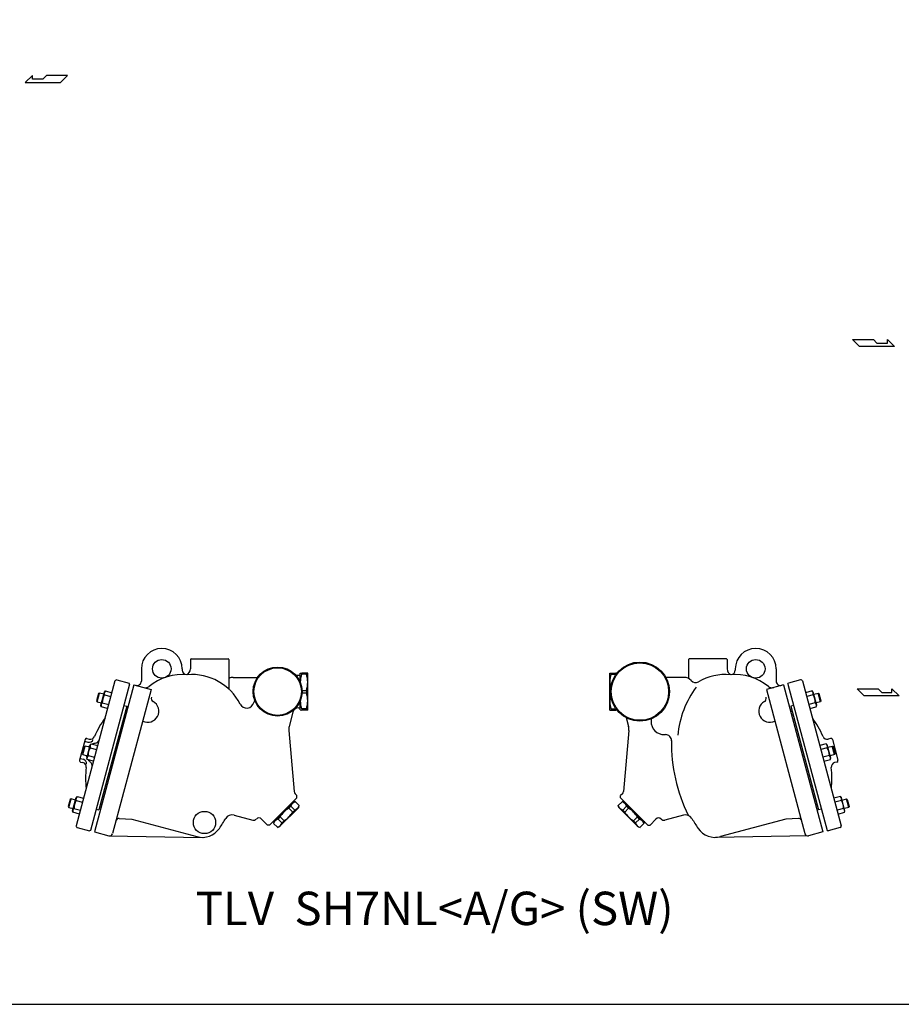
# Model space of a CAD drawing. Extents: x 154 to 4004, y 70 to 2674.
# Drawn here: x 1533 to 2720, y 70 to 1396 of the extents above; entities that cross this region are included whole.
import ezdxf
from ezdxf.enums import TextEntityAlignment as Align

# ---------------------------------------------------------------- set-up
doc = ezdxf.new("R2010")
doc.units = 0
doc.header["$LTSCALE"] = 56
doc.layers.get('0').update_dxf_attribs({"linetype": 'CONTINUOUS'})
doc.styles.get("Standard").update_dxf_attribs({"font": 'simplex', "width": 0.8, "bigfont": 'extfont'})

msp = doc.modelspace()

# ---------------------------------------------------------------- linework, layer by layer
for p, q in [((1549.9, 1320.6), (1540.2, 1311.1)), ((1549.9, 1315.8), (1549.9, 1320.6)), ((1563.8, 1315.8), (1549.9, 1315.8)), ((1568.6, 1320.6), (1563.8, 1315.8)), ((1596.9, 1320.6), (1568.6, 1320.6)), ((1587.5, 1311.1), (1596.9, 1320.6)), ((1540.2, 1311.1), (1587.5, 1311.1)), ((2663.6, 955.7), (2654.1, 965.2)), ((2654.1, 965.2), (2682.5, 965.2)), ((2710.8, 955.7), (2663.6, 955.7)), ((2682.5, 965.2), (2687.2, 960.4)), ((2687.2, 960.4), (2701.2, 960.4)), ((2701.2, 965.2), (2710.8, 955.7)), ((2701.2, 960.4), (2701.2, 965.2)), ((1762.5, 534.1), (1762.5, 521.5)), ((1763.5, 535.1), (1813.5, 535.1)), ((1814.5, 534.1), (1814.5, 494.3)), ((2433.4, 534.1), (2433.4, 508.8)), ((2484.4, 535.1), (2434.4, 535.1)), ((2485.4, 534.1), (2485.4, 521.5)), ((1696.5, 521.7), (1696.5, 505.3)), ((1751.5, 521.7), (1751.5, 520)), ((2496.4, 521.7), (2496.4, 520)), ((2551.4, 521.7), (2551.4, 505.3)), ((1661, 505.4), (1608.8, 310.3)), ((1663.5, 506.8), (1679.9, 502.4)), ((1820.2, 510.2), (1853.1, 510.2)), ((1821, 510.2), (1821, 510.2)), ((1904.6, 513.1), (1910, 513.1)), ((1910.5, 513.1), (1910, 513.1)), ((1910, 513.1), (1910, 504.9)), ((1910.5, 515.9), (1912.4, 516.1)), ((1910.5, 503.7), (1910.5, 515.9)), ((1918.8, 516.1), (1912.4, 516.1)), ((1912.4, 516.1), (1912.4, 514.6)), ((1918.8, 514.6), (1912.4, 514.6)), ((1918.8, 516.1), (1918.8, 514.6)), ((1920.5, 516.1), (1918.8, 516.1)), ((1920.5, 466.1), (1920.5, 516.1)), ((2327.4, 466.1), (2327.4, 516.1)), ((2327.4, 516.1), (2329.1, 516.1)), ((2329.1, 516.1), (2335.5, 516.1)), ((2329.1, 516.1), (2329.1, 514.6)), ((2329.1, 514.6), (2335.5, 514.6)), ((2336.8, 516), (2335.5, 516.1)), ((2335.5, 516.1), (2335.5, 514.6)), ((2427.7, 510.2), (2402.7, 510.2)), ((2426.9, 510.2), (2426.9, 510.2)), ((2584.4, 506.8), (2568, 502.4)), ((2586.8, 505.4), (2639.1, 310.3)), ((1680.6, 501.2), (1627.8, 304.2)), ((1686.5, 500.1), (1633.5, 302.1)), ((1646.7, 490.5), (1648.1, 491.9)), ((1648.1, 491.9), (1656.8, 489.6)), ((1709.7, 493.9), (1657.7, 299.8)), ((1680.6, 501.2), (1679.9, 502.4)), ((1686.5, 500.1), (1709.7, 493.9)), ((1913, 492.7), (1918.8, 492.7)), ((1918.8, 492.7), (1918.8, 489.6)), ((2561.3, 500.1), (2538.2, 493.9)), ((2538.2, 493.9), (2590.2, 299.8)), ((2561.3, 500.1), (2614.4, 302.1)), ((2567.3, 501.2), (2568, 502.4)), ((2567.3, 501.2), (2620.1, 304.2)), ((2599.8, 491.9), (2591.1, 489.6)), ((2601.2, 490.5), (2599.8, 491.9)), ((2669.8, 485.2), (2660.4, 494.7)), ((2660.4, 494.7), (2688.7, 494.7)), ((2688.7, 494.7), (2693.5, 489.9)), ((2707.4, 494.7), (2717.1, 485.2)), ((2707.4, 489.9), (2707.4, 494.7)), ((1638.8, 488.3), (1636.2, 478.5)), ((1636.2, 478.5), (1636.9, 477.3)), ((1636.9, 477.3), (1640, 488.9)), ((1636.9, 477.3), (1642.7, 475.8)), ((1640, 488.9), (1638.8, 488.3)), ((1645.8, 487.4), (1640, 488.9)), ((1641.9, 472.7), (1646.7, 490.5)), ((1646.7, 486.6), (1655.4, 484.3)), ((1849, 479.8), (1848.1, 476.3)), ((1910, 477.4), (1910, 469.1)), ((1910.5, 466.4), (1910.5, 478.5)), ((1913, 489.6), (1918.8, 489.6)), ((2601.2, 486.6), (2592.5, 484.3)), ((2606, 472.7), (2601.2, 490.5)), ((2602, 487.4), (2607.9, 488.9)), ((2611, 477.3), (2605.1, 475.8)), ((2611, 477.3), (2607.9, 488.9)), ((2607.9, 488.9), (2609, 488.3)), ((2609, 488.3), (2611.7, 478.5)), ((2611.7, 478.5), (2611, 477.3)), ((2717.1, 485.2), (2669.8, 485.2)), ((2693.5, 489.9), (2707.4, 489.9)), ((1676.8, 471.4), (1639.4, 331.9)), ((1642.4, 470.7), (1641.9, 472.7)), ((1651.1, 468.4), (1642.4, 470.7)), ((1643.9, 476), (1652.5, 473.7)), ((1672.9, 472.5), (1676.8, 471.4)), ((1674.8, 464.1), (1676.7, 463.6)), ((1908.2, 469.1), (1910, 469.1)), ((1910.5, 469.1), (1910, 469.1)), ((1910.5, 466.4), (1912.4, 466.1)), ((1918.8, 467.7), (1912.4, 467.7)), ((1912.4, 467.7), (1912.4, 466.1)), ((1918.8, 466.1), (1912.4, 466.1)), ((1918.8, 467.7), (1918.8, 466.1)), ((1920.5, 466.1), (1918.8, 466.1)), ((2327.4, 466.1), (2329.1, 466.1)), ((2329.1, 467.7), (2335.5, 467.7)), ((2329.1, 467.7), (2329.1, 466.1)), ((2329.1, 466.1), (2335.5, 466.1)), ((2335.5, 467.7), (2335.5, 466.1)), ((2336.8, 466.3), (2335.5, 466.1)), ((2575, 472.5), (2571.1, 471.4)), ((2571.1, 471.4), (2608.5, 331.9)), ((2573.1, 464.1), (2571.1, 463.6)), ((2604, 476), (2595.4, 473.7)), ((2596.8, 468.4), (2605.5, 470.7)), ((2605.5, 470.7), (2606, 472.7)), ((1900.5, 463.2), (1895.4, 444.1)), ((2349.3, 456), (2352.5, 444.1)), ((2382.9, 454.3), (2382.9, 451.1)), ((1894.9, 438.9), (1902.1, 356.6)), ((2353, 438.9), (2345.8, 356.6)), ((1620.8, 426.7), (1613.3, 398.7)), ((1623.2, 428.1), (1626.4, 427.2)), ((2400.9, 433.1), (2402.4, 433.1)), ((2624.7, 428.1), (2621.5, 427.2)), ((2627.1, 426.7), (2634.6, 398.7)), ((1619.8, 417.1), (1617.2, 407.4)), ((1617.8, 406.2), (1620.9, 417.8)), ((1620.9, 417.8), (1619.8, 417.1)), ((1620.1, 424.2), (1624.6, 423.1)), ((1626.8, 416.3), (1620.9, 417.8)), ((1622.9, 401.6), (1627.6, 419.4)), ((1627.6, 419.4), (1629.1, 420.8)), ((1627.6, 415.5), (1636.3, 413.2)), ((1629.1, 420.8), (1637.7, 418.5)), ((2618.8, 420.8), (2610.1, 418.5)), ((2620.3, 415.5), (2611.6, 413.2)), ((2620.3, 419.4), (2618.8, 420.8)), ((2625, 401.6), (2620.3, 419.4)), ((2621.1, 416.3), (2626.9, 417.8)), ((2626.9, 417.8), (2628.1, 417.1)), ((2630, 406.2), (2626.9, 417.8)), ((2628.1, 417.1), (2630.7, 407.4)), ((1613.9, 401.1), (1618.4, 399.9)), ((1617.2, 407.4), (1617.8, 406.2)), ((1617.8, 406.2), (1623.7, 404.7)), ((1623.4, 399.6), (1622.9, 401.6)), ((1632.1, 397.3), (1623.4, 399.6)), ((1624.8, 404.9), (1633.5, 402.6)), ((2623.1, 404.9), (2614.4, 402.6)), ((2615.8, 397.3), (2624.5, 399.6)), ((2630, 406.2), (2624.2, 404.7)), ((2624.5, 399.6), (2625, 401.6)), ((2630.7, 407.4), (2630, 406.2)), ((1614.7, 396.2), (1617.8, 395.4)), ((2633.2, 396.2), (2630.1, 395.4)), ((1600.7, 346), (1598.1, 336.3)), ((1598.8, 335.1), (1601.9, 346.7)), ((1601.9, 346.7), (1600.7, 346)), ((1607.7, 345.1), (1601.9, 346.7)), ((1603.8, 330.4), (1608.6, 348.3)), ((1608.6, 348.3), (1610, 349.7)), ((1610, 349.7), (1618.7, 347.4)), ((1906, 348.2), (1869.2, 311.4)), ((1903.6, 353.5), (1906, 351)), ((1906, 348.2), (1906, 351)), ((2344.3, 353.5), (2341.9, 351)), ((2341.9, 348.2), (2341.9, 351)), ((2341.9, 348.2), (2378.6, 311.4)), ((2637.9, 349.7), (2629.2, 347.4)), ((2639.3, 348.3), (2637.9, 349.7)), ((2644.1, 330.4), (2639.3, 348.3)), ((2640.1, 345.1), (2646, 346.7)), ((2646, 346.7), (2647.2, 346)), ((2649.1, 335.1), (2646, 346.7)), ((2647.2, 346), (2649.8, 336.3)), ((1598.1, 336.3), (1598.8, 335.1)), ((1598.8, 335.1), (1604.6, 333.6)), ((1605.7, 333.8), (1614.4, 331.5)), ((1608.6, 344.4), (1617.3, 342.1)), ((1635.5, 332.9), (1639.4, 331.9)), ((1641.4, 339.2), (1643.3, 338.7)), ((1874.9, 315.7), (1901.8, 342.5)), ((1882.3, 308.9), (1908.5, 335.1)), ((1895.2, 334.1), (1897.9, 336.9)), ((1895.2, 334.1), (1900.4, 328.8)), ((1897.9, 336.9), (1903.2, 331.6)), ((1900.4, 328.8), (1903.2, 331.6)), ((1901.1, 343.2), (1901.8, 342.5)), ((1901.4, 342.2), (1903.9, 342.8)), ((1903.9, 342.8), (1909.2, 337.6)), ((1908.5, 335.1), (1909.2, 337.6)), ((2344, 342.8), (2338.7, 337.6)), ((2339.4, 335.1), (2338.7, 337.6)), ((2365.6, 308.9), (2339.4, 335.1)), ((2346.5, 342.2), (2344, 342.8)), ((2349.9, 336.9), (2344.7, 331.6)), ((2347.5, 328.8), (2344.7, 331.6)), ((2346.8, 343.2), (2346.1, 342.5)), ((2373, 315.7), (2346.1, 342.5)), ((2352.7, 334.1), (2347.5, 328.8)), ((2352.7, 334.1), (2349.9, 336.9)), ((2606.5, 339.2), (2604.6, 338.7)), ((2612.4, 332.9), (2608.5, 331.9)), ((2639.3, 344.4), (2630.6, 342.1)), ((2642.1, 333.8), (2633.5, 331.5)), ((2649.1, 335.1), (2643.3, 333.6)), ((2649.8, 336.3), (2649.1, 335.1)), ((1604.3, 328.5), (1603.8, 330.4)), ((1613, 326.2), (1604.3, 328.5)), ((1666.5, 320.3), (1683.6, 319.2)), ((1683.6, 319.2), (1771.3, 295.8)), ((1821.3, 324.9), (1846.5, 318.1)), ((1858.4, 319.4), (1866.4, 311.4)), ((1880.6, 319.5), (1883.4, 322.3)), ((1880.6, 319.5), (1885.8, 314.3)), ((1883.4, 322.3), (1888.6, 317)), ((2364.5, 322.3), (2359.3, 317)), ((2367.3, 319.5), (2362.1, 314.3)), ((2367.3, 319.5), (2364.5, 322.3)), ((2389.5, 319.4), (2381.5, 311.4)), ((2426.6, 324.9), (2401.4, 318.1)), ((2564.3, 319.2), (2476.6, 295.8)), ((2581.3, 320.3), (2564.3, 319.2)), ((2634.9, 326.2), (2643.6, 328.5)), ((2643.6, 328.5), (2644.1, 330.4)), ((1610.2, 307.9), (1626.6, 303.5)), ((1869.2, 311.4), (1866.4, 311.4)), ((1874.2, 316.4), (1874.9, 315.7)), ((1875.3, 316), (1874.6, 313.5)), ((1874.6, 313.5), (1879.8, 308.3)), ((1882.3, 308.9), (1879.8, 308.3)), ((1885.8, 314.3), (1888.6, 317)), ((2362.1, 314.3), (2359.3, 317)), ((2365.6, 308.9), (2368.1, 308.3)), ((2373.3, 313.5), (2368.1, 308.3)), ((2372.6, 316), (2373.3, 313.5)), ((2373.7, 316.4), (2373, 315.7)), ((2378.6, 311.4), (2381.5, 311.4)), ((2637.7, 307.9), (2621.3, 303.5)), ((1627.8, 304.2), (1626.6, 303.5)), ((1633.5, 302.1), (1652.8, 297)), ((1652.8, 297), (1778.2, 294.8)), ((2595.1, 297), (2469.6, 294.8)), ((2614.4, 302.1), (2595.1, 297)), ((2620.1, 304.2), (2621.3, 303.5))]:
    msp.add_line(p, q)
msp.add_lwpolyline([(154, 70), (4004, 70), (4004, 2674), (154, 2674)], close=True)
for centre, radius in [((1724, 521.7), 12.5), ((2367.9, 491.1), 39.8), ((2523.9, 521.7), 12.5), ((1880, 491.1), 33), ((1880, 491.1), 32), ((2367.9, 491.1), 38.7), ((1781.5, 314.8), 15)]:
    msp.add_circle(centre, radius)
for centre, radius, start, end in [((1724, 521.7), 27.5, 0, 180), ((2523.9, 521.7), 27.5, 0, 180), ((1763.5, 534.1), 1, 90, 180), ((1813.5, 534.1), 1, 0, 90), ((2434.4, 534.1), 1, 90, 180), ((2484.4, 534.1), 1, 0, 90), ((1757.5, 520), 6, 180, 266.3747), ((1754.5, 521.5), 8, 289.7193, 0), ((2493.4, 521.5), 8, 180, 250.2807), ((2490.4, 520), 6, 273.6253, 0), ((1663, 504.9), 2, 75, 165), ((1690.5, 505.3), 6, 255, 0), ((1752.5, 441.1), 73, 85.2854, 128.7282), ((1764.5, 441.1), 73, 27.0641, 94.7146), ((1820.2, 498.2), 12, 90, 118.1158), ((1943.2, 503.6), 32.7, 160.5004, 179.8262), ((1885.2, 503.6), 35.3, 341.9748, 18.0252), ((2362.7, 503.6), 35.3, 161.9748, 193.5193), ((2304.7, 503.6), 32.7, 19.0527, 19.4996), ((2427.7, 498.2), 12, 40.7335, 90), ((2442.9, 511.3), 8, 220.7335, 299.9961), ((2483.4, 441.1), 73, 85.2854, 119.9961), ((2495.4, 441.1), 73, 51.2718, 94.7146), ((2557.4, 505.3), 6, 180, 285), ((2584.9, 504.9), 2, 15, 105), ((1651.6, 488.1), 5.18, 133.0005, 196.9995), ((1701.8, 504.3), 8, 255, 308.7282), ((2551.5, 418.9), 133.3, 144.0092, 174.2539), ((2546, 504.3), 8, 231.2718, 285), ((2596.2, 488.1), 5.18, 343.0005, 46.9995), ((1663.4, 476.5), 19.5, 148.6803, 181.3197), ((1705, 464.7), 15, 243.463, 60.5225), ((1714.8, 482.1), 5, 165, 240.5225), ((1943.2, 478.6), 32.7, 180.1738, 199.4996), ((1885.2, 478.6), 35.3, 341.9748, 18.0252), ((2362.7, 478.6), 35.3, 166.4807, 198.0252), ((2542.9, 464.7), 15, 119.4775, 296.537), ((2533.1, 482.1), 5, 299.4775, 15), ((2584.5, 476.5), 19.5, 358.6803, 31.3197), ((1647.4, 472.2), 5.18, 133.0005, 196.9995), ((1838.4, 478.9), 10, 207.0641, 345), ((1908.2, 461.1), 8, 90, 165), ((2304.7, 478.6), 32.7, 340.5004, 340.9473), ((2600.5, 472.2), 5.18, 343.0005, 46.9995), ((1761.4, 374), 140, 144.3439, 156.1348), ((2400.9, 451.1), 18, 180, 270), ((2486.5, 374), 140, 23.8652, 35.6561), ((1909.9, 440.2), 15, 165, 185), ((2338, 440.2), 15, 355, 15), ((1622.7, 426.1), 2, 75, 165), ((1626.1, 428.8), 6, 255, 337.9181), ((1627.9, 433), 6, 255, 336.1348), ((1633.9, 427.5), 6, 275.3817, 345), ((2402.4, 425.1), 8, 359.0815, 90), ((2629.4, 421.5), 219, 179.0815, 206.2911), ((2620, 433), 6, 203.8652, 285), ((2625.2, 426.1), 2, 15, 105), ((1644.3, 405.3), 19.5, 148.6803, 181.3197), ((1635.8, 407.6), 13.9, 126.7114, 139.5197), ((1632.6, 417), 5.18, 133.0005, 196.9995), ((1635.8, 407.6), 13.9, 95.3817, 113.1358), ((2615.3, 417), 5.18, 343.0005, 46.9995), ((2603.6, 405.3), 19.5, 358.6803, 31.3197), ((1615.2, 398.1), 2, 165, 255), ((1616.8, 394.1), 6, 352.0819, 75), ((1635.8, 407.6), 13.9, 190.4803, 203.2886), ((1628.3, 401.1), 5.18, 133.0005, 196.9995), ((1635.8, 407.6), 13.9, 216.8642, 234.6183), ((2619.6, 401.1), 5.18, 343.0005, 46.9995), ((2632.7, 398.1), 2, 285, 15), ((1616.3, 389.6), 6, 353.8652, 75), ((1761.4, 374), 140, 173.8652, 185.6561), ((1624.3, 391.4), 6, 345, 54.6183), ((2631.6, 389.6), 6, 105, 186.1348), ((2486.5, 374), 140, 354.3439, 6.1348), ((1613.5, 345.9), 5.18, 133.0005, 196.9995), ((1907.1, 357), 5, 185, 225), ((2340.8, 357), 5, 315, 355), ((2634.4, 345.9), 5.18, 343.0005, 46.9995), ((1609.3, 330), 5.18, 133.0005, 196.9995), ((1625.3, 334.2), 19.5, 148.6803, 181.3197), ((1913.5, 303.9), 35.3, 121.339, 148.661), ((1906.9, 333.9), 9.47, 108.4402, 161.5598), ((1900.2, 340.6), 9.47, 288.4402, 341.5598), ((2347.7, 340.6), 9.47, 198.4402, 251.5598), ((2341, 333.9), 9.47, 18.4402, 71.5598), ((2334.4, 303.9), 35.3, 31.339, 58.661), ((2622.6, 334.2), 19.5, 358.6803, 31.3197), ((2638.6, 330), 5.18, 343.0005, 46.9995), ((1666.3, 316.3), 4, 86.3099, 165), ((1630.4, 425.1), 208, 325.3801, 329.7451), ((1818.7, 315.2), 10, 75, 149.7451), ((1847.8, 323), 5, 255, 315), ((1854.9, 315.9), 5, 45, 135), ((1883.6, 310.5), 9.47, 108.4402, 161.5598), ((1870.2, 347.2), 35.3, 301.339, 328.661), ((2377.7, 347.2), 35.3, 211.339, 238.661), ((2364.3, 310.5), 9.47, 18.4402, 71.5598), ((2393, 315.9), 5, 45, 135), ((2400.1, 323), 5, 225, 285), ((2429.2, 315.2), 10, 30.2549, 105), ((2617.5, 425.1), 208, 210.2549, 214.6199), ((2581.6, 316.3), 4, 15, 93.6901), ((1610.7, 309.8), 2, 165, 255), ((1778.5, 322.8), 28, 255, 325.3801), ((1876.8, 317.2), 9.47, 288.4402, 341.5598), ((2371.1, 317.2), 9.47, 198.4402, 251.5598), ((2469.4, 322.8), 28, 214.6199, 285), ((2637.2, 309.8), 2, 285, 15), ((1653.8, 300.8), 4, 255, 345), ((2594, 300.8), 4, 195, 285)]:
    msp.add_arc(centre, radius, start, end)

# ---------------------------------------------------------------- texts
msp.add_text('TLV  SH7NL<A/G> (SW)', height=45).set_placement((2091.5, 193.3), align=Align.MIDDLE)

doc.saveas('drawing.dxf')
